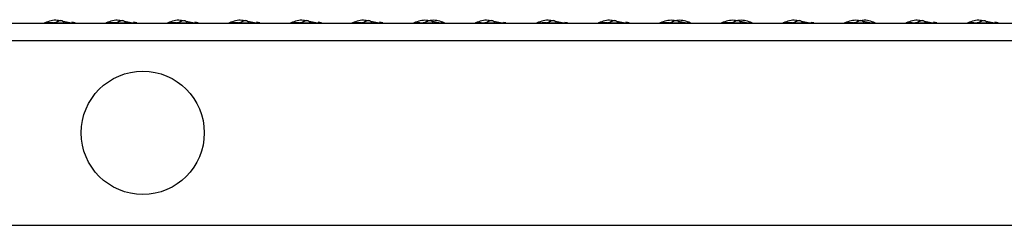
# Model space of a CAD drawing. Units: millimetres. Extents: x 12 to 772, y 62 to 791.
# Drawn here: x 394 to 474, y 203 to 219 of the extents above; entities that cross this region are included whole.
import ezdxf

# ---------------------------------------------------------------- set-up
doc = ezdxf.new("R2010")
doc.units = ezdxf.units.MM

msp = doc.modelspace()

# ---------------------------------------------------------------- linework, layer by layer
at = {"color": 7, "linetype": 'Continuous', "lineweight": 25}
for p, q in [((398.298, 219.195), (397.762, 219.302)), ((398.745, 219.195), (398.472, 219.25)), ((403.298, 219.195), (402.762, 219.302)), ((403.745, 219.195), (403.472, 219.25)), ((408.298, 219.195), (407.762, 219.302)), ((408.745, 219.195), (408.472, 219.25)), ((413.298, 219.195), (412.762, 219.302)), ((413.745, 219.195), (413.472, 219.25)), ((418.298, 219.195), (417.762, 219.302)), ((418.745, 219.195), (418.472, 219.25)), ((423.298, 219.195), (422.762, 219.302)), ((423.745, 219.195), (423.472, 219.25)), ((428.298, 219.195), (427.762, 219.302)), ((433.298, 219.195), (432.762, 219.302)), ((433.745, 219.195), (433.534, 219.237)), ((438.298, 219.195), (437.762, 219.302)), ((438.745, 219.195), (438.534, 219.237)), ((443.298, 219.195), (442.762, 219.302)), ((443.745, 219.195), (443.472, 219.25)), ((448.298, 219.195), (447.762, 219.302)), ((453.298, 219.195), (452.762, 219.302)), ((458.298, 219.195), (457.762, 219.302)), ((458.745, 219.195), (458.534, 219.237)), ((463.298, 219.195), (462.762, 219.302)), ((468.298, 219.195), (467.762, 219.302)), ((468.745, 219.195), (468.472, 219.25)), ((473.298, 219.195), (472.762, 219.302)), ((473.745, 219.195), (473.472, 219.25)), ((254.233, 219.178), (554.233, 219.178)), ((396.158, 219.198), (396.158, 219.178)), ((396.226, 219.198), (396.226, 219.178)), ((396.229, 219.199), (396.229, 219.178)), ((398.229, 219.178), (398.229, 219.197)), ((398.37, 219.199), (398.586, 219.198)), ((398.733, 219.178), (398.733, 219.199)), ((401.158, 219.198), (401.158, 219.178)), ((401.226, 219.198), (401.226, 219.178)), ((401.229, 219.199), (401.229, 219.178)), ((403.229, 219.178), (403.229, 219.197)), ((403.37, 219.199), (403.586, 219.198)), ((403.733, 219.178), (403.733, 219.199)), ((406.158, 219.198), (406.158, 219.178)), ((406.226, 219.198), (406.226, 219.178)), ((406.229, 219.199), (406.229, 219.178)), ((408.229, 219.178), (408.229, 219.197)), ((408.37, 219.199), (408.586, 219.198)), ((408.733, 219.178), (408.733, 219.199)), ((411.158, 219.198), (411.158, 219.178)), ((411.226, 219.198), (411.226, 219.178)), ((411.229, 219.199), (411.229, 219.178)), ((413.229, 219.178), (413.229, 219.197)), ((413.39, 219.199), (413.586, 219.198)), ((413.733, 219.178), (413.733, 219.199)), ((416.158, 219.198), (416.158, 219.178)), ((416.226, 219.198), (416.226, 219.178)), ((416.229, 219.199), (416.229, 219.178)), ((418.229, 219.178), (418.229, 219.197)), ((418.37, 219.199), (418.586, 219.198)), ((418.733, 219.178), (418.733, 219.199)), ((421.158, 219.198), (421.158, 219.178)), ((421.226, 219.198), (421.226, 219.178)), ((421.229, 219.199), (421.229, 219.178)), ((423.229, 219.178), (423.229, 219.197)), ((423.37, 219.199), (423.586, 219.198)), ((423.733, 219.178), (423.733, 219.199)), ((426.158, 219.198), (426.158, 219.178)), ((426.226, 219.198), (426.226, 219.178)), ((426.229, 219.199), (426.229, 219.178)), ((428.229, 219.178), (428.229, 219.197)), ((428.37, 219.199), (428.586, 219.198)), ((428.733, 219.178), (428.733, 219.199)), ((431.158, 219.198), (431.158, 219.178)), ((431.226, 219.198), (431.226, 219.178)), ((431.229, 219.199), (431.229, 219.178)), ((433.229, 219.178), (433.229, 219.197)), ((433.37, 219.199), (433.586, 219.198)), ((433.733, 219.178), (433.733, 219.199)), ((436.158, 219.198), (436.158, 219.178)), ((436.226, 219.198), (436.226, 219.178)), ((436.229, 219.199), (436.229, 219.178)), ((436.978, 219.199), (436.696, 219.199)), ((438.229, 219.178), (438.229, 219.197)), ((438.37, 219.199), (438.586, 219.198)), ((438.733, 219.178), (438.733, 219.199)), ((441.158, 219.198), (441.158, 219.178)), ((441.226, 219.198), (441.226, 219.178)), ((441.229, 219.199), (441.229, 219.178)), ((443.229, 219.178), (443.229, 219.197)), ((443.37, 219.199), (443.586, 219.198)), ((443.733, 219.178), (443.733, 219.199)), ((446.158, 219.198), (446.158, 219.178)), ((446.226, 219.198), (446.226, 219.178)), ((446.229, 219.199), (446.229, 219.178)), ((448.229, 219.178), (448.229, 219.197)), ((448.37, 219.199), (448.586, 219.198)), ((448.733, 219.178), (448.733, 219.199)), ((451.158, 219.198), (451.158, 219.178)), ((451.226, 219.198), (451.226, 219.178)), ((451.229, 219.199), (451.229, 219.178)), ((453.229, 219.178), (453.229, 219.197)), ((453.37, 219.199), (453.586, 219.198)), ((453.733, 219.178), (453.733, 219.199)), ((456.158, 219.198), (456.158, 219.178)), ((456.226, 219.198), (456.226, 219.178)), ((456.229, 219.199), (456.229, 219.178)), ((458.229, 219.178), (458.229, 219.197)), ((458.37, 219.199), (458.586, 219.198)), ((458.733, 219.178), (458.733, 219.199)), ((461.158, 219.198), (461.158, 219.178)), ((461.226, 219.198), (461.226, 219.178)), ((461.229, 219.199), (461.229, 219.178)), ((463.229, 219.178), (463.229, 219.197)), ((463.37, 219.199), (463.586, 219.198)), ((463.733, 219.178), (463.733, 219.199)), ((466.158, 219.198), (466.158, 219.178)), ((466.226, 219.198), (466.226, 219.178)), ((466.229, 219.199), (466.229, 219.178)), ((468.229, 219.178), (468.229, 219.197)), ((468.37, 219.199), (468.586, 219.198)), ((468.733, 219.178), (468.733, 219.199)), ((471.158, 219.198), (471.158, 219.178)), ((471.226, 219.198), (471.226, 219.178)), ((471.229, 219.199), (471.229, 219.178)), ((473.229, 219.178), (473.229, 219.197)), ((473.37, 219.199), (473.586, 219.198)), ((473.733, 219.178), (473.733, 219.199)), ((254.233, 217.778), (554.233, 217.778)), ((269.233, 202.778), (539.233, 202.778))]:
    msp.add_line(p, q, dxfattribs=at)
at = {"color": 7, "linetype": 'Continuous', "lineweight": 25, "flags": 128}
for points in [[(397.845, 219.204), (397.846, 219.205), (397.835, 219.219), (397.835, 219.219), (397.835, 219.219)], [(402.845, 219.204), (402.846, 219.205), (402.835, 219.219), (402.835, 219.219), (402.835, 219.219)], [(407.845, 219.204), (407.846, 219.205), (407.835, 219.219), (407.835, 219.219), (407.835, 219.219)], [(412.845, 219.204), (412.846, 219.205), (412.835, 219.219), (412.835, 219.219), (412.835, 219.219)], [(417.845, 219.204), (417.846, 219.205), (417.835, 219.219), (417.835, 219.219), (417.835, 219.219)], [(422.845, 219.204), (422.846, 219.205), (422.835, 219.219), (422.835, 219.219), (422.835, 219.219)], [(427.845, 219.204), (427.846, 219.205), (427.835, 219.219), (427.835, 219.219), (427.835, 219.219)], [(432.845, 219.204), (432.846, 219.205), (432.835, 219.219), (432.835, 219.219), (432.835, 219.219)], [(437.845, 219.204), (437.846, 219.205), (437.835, 219.219), (437.835, 219.219), (437.835, 219.219)], [(442.845, 219.204), (442.846, 219.205), (442.835, 219.219), (442.835, 219.219), (442.835, 219.219)], [(447.845, 219.204), (447.846, 219.205), (447.835, 219.219), (447.835, 219.219), (447.835, 219.219)], [(452.845, 219.204), (452.846, 219.205), (452.835, 219.219), (452.835, 219.219), (452.835, 219.219)], [(457.845, 219.204), (457.846, 219.205), (457.835, 219.219), (457.835, 219.219), (457.835, 219.219)], [(462.845, 219.204), (462.846, 219.205), (462.835, 219.219), (462.835, 219.219), (462.835, 219.219)], [(467.845, 219.204), (467.846, 219.205), (467.835, 219.219), (467.835, 219.219), (467.835, 219.219)], [(472.845, 219.204), (472.846, 219.205), (472.835, 219.219), (472.835, 219.219), (472.835, 219.219)]]:
    msp.add_lwpolyline(points, dxfattribs=at)
at = {"color": 7, "linetype": 'Continuous', "lineweight": 25}
msp.add_circle((404.233, 210.278), 5, dxfattribs=at)
for points, knots in [([(397.48, 219.359), (397.415, 219.374), (397.012, 219.467), (396.61, 219.319), (396.272, 219.195)], [0, 0, 0, 0, 0.161288, 1, 1, 1, 1]), ([(397.835, 219.219), (397.828, 219.228), (397.814, 219.247), (397.779, 219.289), (397.735, 219.329), (397.678, 219.361), (397.609, 219.377), (397.528, 219.374), (397.352, 219.328), (397.205, 219.226), (397.059, 219.202), (397.035, 219.199), (397.028, 219.199), (397.026, 219.199)], [0, 0, 0, 0, 0.072949, 0.147293, 0.220532, 0.292135, 0.364764, 0.444213, 0.536635, 0.919864, 0.97106, 0.991229, 1, 1, 1, 1]), ([(402.48, 219.359), (402.415, 219.374), (402.012, 219.467), (401.61, 219.319), (401.272, 219.195)], [0, 0, 0, 0, 0.161288, 1, 1, 1, 1]), ([(402.835, 219.219), (402.828, 219.228), (402.814, 219.247), (402.779, 219.289), (402.735, 219.329), (402.678, 219.361), (402.609, 219.377), (402.528, 219.374), (402.352, 219.328), (402.205, 219.226), (402.059, 219.202), (402.035, 219.199), (402.028, 219.199), (402.026, 219.199)], [0, 0, 0, 0, 0.072949, 0.147293, 0.220532, 0.292135, 0.364764, 0.444213, 0.536635, 0.919864, 0.97106, 0.991229, 1, 1, 1, 1]), ([(407.48, 219.359), (407.415, 219.374), (407.012, 219.467), (406.61, 219.319), (406.272, 219.195)], [0, 0, 0, 0, 0.161288, 1, 1, 1, 1]), ([(407.835, 219.219), (407.828, 219.228), (407.814, 219.247), (407.779, 219.289), (407.735, 219.329), (407.678, 219.361), (407.609, 219.377), (407.528, 219.374), (407.352, 219.328), (407.205, 219.226), (407.059, 219.202), (407.035, 219.199), (407.028, 219.199), (407.026, 219.199)], [0, 0, 0, 0, 0.072949, 0.147293, 0.220532, 0.292135, 0.364764, 0.444213, 0.536635, 0.919864, 0.97106, 0.991229, 1, 1, 1, 1]), ([(412.48, 219.359), (412.415, 219.374), (412.012, 219.467), (411.61, 219.319), (411.272, 219.195)], [0, 0, 0, 0, 0.161288, 1, 1, 1, 1]), ([(412.835, 219.219), (412.828, 219.228), (412.814, 219.247), (412.779, 219.289), (412.735, 219.329), (412.678, 219.361), (412.609, 219.377), (412.528, 219.374), (412.352, 219.328), (412.205, 219.226), (412.059, 219.202), (412.035, 219.199), (412.028, 219.199), (412.026, 219.199)], [0, 0, 0, 0, 0.072949, 0.147293, 0.220532, 0.292135, 0.364764, 0.444213, 0.536635, 0.919864, 0.97106, 0.991229, 1, 1, 1, 1]), ([(417.48, 219.359), (417.415, 219.374), (417.012, 219.467), (416.61, 219.319), (416.272, 219.195)], [0, 0, 0, 0, 0.1612881, 1, 1, 1, 1]), ([(417.835, 219.219), (417.828, 219.228), (417.814, 219.247), (417.779, 219.289), (417.735, 219.329), (417.678, 219.361), (417.609, 219.377), (417.528, 219.374), (417.352, 219.328), (417.205, 219.226), (417.059, 219.202), (417.035, 219.199), (417.028, 219.199), (417.026, 219.199)], [0, 0, 0, 0, 0.072949, 0.147293, 0.220532, 0.292135, 0.364764, 0.444213, 0.536635, 0.919864, 0.97106, 0.991229, 1, 1, 1, 1]), ([(422.48, 219.359), (422.415, 219.374), (422.012, 219.467), (421.61, 219.319), (421.272, 219.195)], [0, 0, 0, 0, 0.161288, 1, 1, 1, 1]), ([(422.835, 219.219), (422.828, 219.228), (422.814, 219.247), (422.779, 219.289), (422.735, 219.329), (422.678, 219.361), (422.609, 219.377), (422.528, 219.374), (422.352, 219.328), (422.205, 219.226), (422.059, 219.202), (422.035, 219.199), (422.028, 219.199), (422.026, 219.199)], [0, 0, 0, 0, 0.072949, 0.147293, 0.220532, 0.292135, 0.364764, 0.444213, 0.536635, 0.919864, 0.97106, 0.991229, 1, 1, 1, 1]), ([(427.509, 219.353), (427.434, 219.37), (427.022, 219.468), (426.61, 219.318), (426.272, 219.195)], [0, 0, 0, 0, 0.181142, 1, 1, 1, 1]), ([(427.835, 219.219), (427.828, 219.228), (427.814, 219.247), (427.779, 219.289), (427.735, 219.329), (427.678, 219.361), (427.609, 219.377), (427.528, 219.374), (427.352, 219.328), (427.205, 219.226), (427.059, 219.202), (427.035, 219.199), (427.028, 219.199), (427.026, 219.199)], [0, 0, 0, 0, 0.072949, 0.147293, 0.220532, 0.292135, 0.364764, 0.444213, 0.536635, 0.919864, 0.97106, 0.991229, 1, 1, 1, 1]), ([(428.745, 219.195), (428.408, 219.318), (427.996, 219.468), (427.584, 219.37), (427.509, 219.353)], [0, 0, 0, 0, 0.819053, 1, 1, 1, 1]), ([(432.48, 219.359), (432.415, 219.374), (432.012, 219.467), (431.61, 219.319), (431.272, 219.195)], [0, 0, 0, 0, 0.161288, 1, 1, 1, 1]), ([(432.835, 219.219), (432.828, 219.228), (432.814, 219.247), (432.779, 219.289), (432.735, 219.329), (432.678, 219.361), (432.609, 219.377), (432.528, 219.374), (432.352, 219.328), (432.205, 219.226), (432.059, 219.202), (432.035, 219.199), (432.028, 219.199), (432.026, 219.199)], [0, 0, 0, 0, 0.072949, 0.147293, 0.220532, 0.292135, 0.364764, 0.444213, 0.536635, 0.919864, 0.97106, 0.991229, 1, 1, 1, 1]), ([(437.48, 219.359), (437.415, 219.374), (437.012, 219.467), (436.61, 219.319), (436.272, 219.195)], [0, 0, 0, 0, 0.1612881, 1, 1, 1, 1]), ([(437.835, 219.219), (437.828, 219.228), (437.814, 219.247), (437.779, 219.289), (437.735, 219.329), (437.678, 219.361), (437.609, 219.377), (437.528, 219.374), (437.352, 219.328), (437.205, 219.226), (437.059, 219.202), (437.035, 219.199), (437.028, 219.199), (437.026, 219.199)], [0, 0, 0, 0, 0.072949, 0.147293, 0.220532, 0.292135, 0.364764, 0.444213, 0.536635, 0.919864, 0.97106, 0.991229, 1, 1, 1, 1]), ([(442.48, 219.359), (442.415, 219.374), (442.012, 219.467), (441.61, 219.319), (441.272, 219.195)], [0, 0, 0, 0, 0.1612881, 1, 1, 1, 1]), ([(442.835, 219.219), (442.828, 219.228), (442.814, 219.247), (442.779, 219.289), (442.735, 219.329), (442.678, 219.361), (442.609, 219.377), (442.528, 219.374), (442.352, 219.328), (442.205, 219.226), (442.059, 219.202), (442.035, 219.199), (442.028, 219.199), (442.026, 219.199)], [0, 0, 0, 0, 0.072949, 0.147293, 0.220532, 0.292135, 0.364764, 0.444213, 0.536635, 0.919864, 0.97106, 0.991229, 1, 1, 1, 1]), ([(447.509, 219.353), (447.434, 219.37), (447.022, 219.468), (446.61, 219.318), (446.272, 219.195)], [0, 0, 0, 0, 0.181142, 1, 1, 1, 1]), ([(447.835, 219.219), (447.828, 219.228), (447.814, 219.247), (447.779, 219.289), (447.735, 219.329), (447.678, 219.361), (447.609, 219.377), (447.528, 219.374), (447.352, 219.328), (447.205, 219.226), (447.059, 219.202), (447.035, 219.199), (447.028, 219.199), (447.026, 219.199)], [0, 0, 0, 0, 0.072949, 0.147293, 0.220532, 0.292135, 0.364764, 0.444213, 0.536635, 0.919864, 0.97106, 0.991229, 1, 1, 1, 1]), ([(448.745, 219.195), (448.408, 219.318), (447.996, 219.468), (447.584, 219.37), (447.509, 219.353)], [0, 0, 0, 0, 0.819053, 1, 1, 1, 1]), ([(452.509, 219.353), (452.434, 219.37), (452.022, 219.468), (451.61, 219.318), (451.272, 219.195)], [0, 0, 0, 0, 0.181142, 1, 1, 1, 1]), ([(452.835, 219.219), (452.828, 219.228), (452.814, 219.247), (452.779, 219.289), (452.735, 219.329), (452.678, 219.361), (452.609, 219.377), (452.528, 219.374), (452.352, 219.328), (452.205, 219.226), (452.059, 219.202), (452.035, 219.199), (452.028, 219.199), (452.026, 219.199)], [0, 0, 0, 0, 0.072949, 0.147293, 0.220532, 0.292135, 0.364764, 0.444213, 0.536635, 0.919864, 0.97106, 0.991229, 1, 1, 1, 1]), ([(453.745, 219.195), (453.408, 219.318), (452.996, 219.468), (452.584, 219.37), (452.509, 219.353)], [0, 0, 0, 0, 0.819053, 1, 1, 1, 1]), ([(457.48, 219.359), (457.415, 219.374), (457.012, 219.467), (456.61, 219.319), (456.272, 219.195)], [0, 0, 0, 0, 0.161288, 1, 1, 1, 1]), ([(457.835, 219.219), (457.828, 219.228), (457.814, 219.247), (457.779, 219.289), (457.735, 219.329), (457.678, 219.361), (457.609, 219.377), (457.528, 219.374), (457.352, 219.328), (457.205, 219.226), (457.059, 219.202), (457.035, 219.199), (457.028, 219.199), (457.026, 219.199)], [0, 0, 0, 0, 0.072949, 0.147293, 0.220532, 0.292135, 0.364764, 0.444213, 0.536635, 0.919864, 0.97106, 0.991229, 1, 1, 1, 1]), ([(462.509, 219.353), (462.434, 219.37), (462.022, 219.468), (461.61, 219.318), (461.272, 219.195)], [0, 0, 0, 0, 0.181142, 1, 1, 1, 1]), ([(462.835, 219.219), (462.828, 219.228), (462.814, 219.247), (462.779, 219.289), (462.735, 219.329), (462.678, 219.361), (462.609, 219.377), (462.528, 219.374), (462.352, 219.328), (462.205, 219.226), (462.059, 219.202), (462.035, 219.199), (462.028, 219.199), (462.026, 219.199)], [0, 0, 0, 0, 0.072949, 0.147293, 0.220532, 0.292135, 0.364764, 0.444213, 0.536635, 0.919864, 0.97106, 0.991229, 1, 1, 1, 1]), ([(463.745, 219.195), (463.408, 219.323), (463.03, 219.466), (462.652, 219.382), (462.612, 219.373)], [0, 0, 0, 0, 0.893378, 1, 1, 1, 1]), ([(467.48, 219.359), (467.415, 219.374), (467.012, 219.467), (466.61, 219.319), (466.272, 219.195)], [0, 0, 0, 0, 0.161288, 1, 1, 1, 1]), ([(467.835, 219.219), (467.828, 219.228), (467.814, 219.247), (467.779, 219.289), (467.735, 219.329), (467.678, 219.361), (467.609, 219.377), (467.528, 219.374), (467.352, 219.328), (467.205, 219.226), (467.059, 219.202), (467.035, 219.199), (467.028, 219.199), (467.026, 219.199)], [0, 0, 0, 0, 0.072949, 0.147293, 0.220532, 0.292135, 0.364764, 0.444213, 0.536635, 0.919864, 0.97106, 0.991229, 1, 1, 1, 1]), ([(472.48, 219.359), (472.415, 219.374), (472.012, 219.467), (471.61, 219.319), (471.272, 219.195)], [0, 0, 0, 0, 0.1612881, 1, 1, 1, 1]), ([(472.835, 219.219), (472.828, 219.228), (472.814, 219.247), (472.779, 219.289), (472.735, 219.329), (472.678, 219.361), (472.609, 219.377), (472.528, 219.374), (472.352, 219.328), (472.205, 219.226), (472.059, 219.202), (472.035, 219.199), (472.028, 219.199), (472.026, 219.199)], [0, 0, 0, 0, 0.072949, 0.147293, 0.220532, 0.292135, 0.364764, 0.444213, 0.536635, 0.919864, 0.97106, 0.991229, 1, 1, 1, 1]), ([(396.23, 219.199), (396.231, 219.199), (396.234, 219.199), (396.275, 219.198), (396.377, 219.198), (396.645, 219.197), (397.155, 219.2), (397.682, 219.195), (398.033, 219.199), (398.153, 219.199), (398.209, 219.198), (398.231, 219.197), (398.227, 219.197), (398.209, 219.198), (398.187, 219.198), (398.177, 219.199)], [0, 0, 0, 0, 0.021292, 0.050147, 0.096547, 0.190771, 0.408982, 0.729606, 0.829405, 0.870819, 0.912625, 0.936378, 0.960234, 0.982661, 1, 1, 1, 1]), ([(396.288, 219.198), (396.288, 219.198), (396.287, 219.198), (396.314, 219.198), (396.351, 219.198), (396.382, 219.198), (396.388, 219.198)], [0, 0, 0, 0, 0.1641545, 0.4524314, 0.8912207, 1, 1, 1, 1]), ([(396.978, 219.199), (396.884, 219.199), (396.688, 219.2), (396.481, 219.197), (396.397, 219.197), (396.395, 219.197)], [0, 0, 0, 0, 0.468858, 0.98476, 1, 1, 1, 1]), ([(397.985, 219.199), (398.079, 219.199), (398.278, 219.2), (398.519, 219.196), (398.668, 219.198), (398.719, 219.199), (398.736, 219.199), (398.733, 219.199), (398.732, 219.199)], [0, 0, 0, 0, 0.319167, 0.670357, 0.846624, 0.919016, 0.99204, 1, 1, 1, 1]), ([(401.23, 219.199), (401.231, 219.199), (401.234, 219.199), (401.275, 219.198), (401.377, 219.198), (401.645, 219.197), (402.155, 219.2), (402.682, 219.195), (403.033, 219.199), (403.153, 219.199), (403.209, 219.198), (403.231, 219.197), (403.227, 219.197), (403.209, 219.198), (403.187, 219.198), (403.177, 219.199)], [0, 0, 0, 0, 0.021292, 0.050147, 0.096547, 0.190771, 0.408982, 0.729606, 0.829405, 0.870819, 0.912625, 0.936378, 0.960234, 0.982661, 1, 1, 1, 1]), ([(401.288, 219.198), (401.288, 219.198), (401.287, 219.198), (401.314, 219.198), (401.351, 219.198), (401.382, 219.198), (401.388, 219.198)], [0, 0, 0, 0, 0.164154, 0.452431, 0.891221, 1, 1, 1, 1]), ([(401.978, 219.199), (401.884, 219.199), (401.688, 219.2), (401.481, 219.197), (401.397, 219.197), (401.395, 219.197)], [0, 0, 0, 0, 0.468858, 0.98476, 1, 1, 1, 1]), ([(402.985, 219.199), (403.079, 219.199), (403.278, 219.2), (403.519, 219.196), (403.668, 219.198), (403.719, 219.199), (403.736, 219.199), (403.733, 219.199), (403.732, 219.199)], [0, 0, 0, 0, 0.319167, 0.670357, 0.846624, 0.919016, 0.99204, 1, 1, 1, 1]), ([(406.23, 219.199), (406.231, 219.199), (406.234, 219.199), (406.275, 219.198), (406.377, 219.198), (406.645, 219.197), (407.155, 219.2), (407.682, 219.195), (408.033, 219.199), (408.153, 219.199), (408.209, 219.198), (408.231, 219.197), (408.227, 219.197), (408.209, 219.198), (408.187, 219.198), (408.177, 219.199)], [0, 0, 0, 0, 0.021292, 0.050147, 0.096547, 0.190771, 0.408982, 0.729606, 0.829405, 0.870819, 0.912625, 0.936378, 0.960234, 0.982661, 1, 1, 1, 1]), ([(406.288, 219.198), (406.288, 219.198), (406.287, 219.198), (406.314, 219.198), (406.351, 219.198), (406.382, 219.198), (406.388, 219.198)], [0, 0, 0, 0, 0.1641545, 0.4524314, 0.8912207, 1, 1, 1, 1]), ([(406.978, 219.199), (406.884, 219.199), (406.688, 219.2), (406.481, 219.197), (406.397, 219.197), (406.395, 219.197)], [0, 0, 0, 0, 0.468858, 0.98476, 1, 1, 1, 1]), ([(407.985, 219.199), (408.079, 219.199), (408.278, 219.2), (408.519, 219.196), (408.668, 219.198), (408.719, 219.199), (408.736, 219.199), (408.733, 219.199), (408.732, 219.199)], [0, 0, 0, 0, 0.319167, 0.670357, 0.846624, 0.919016, 0.99204, 1, 1, 1, 1]), ([(411.23, 219.199), (411.231, 219.199), (411.234, 219.199), (411.275, 219.198), (411.377, 219.198), (411.645, 219.197), (412.155, 219.2), (412.682, 219.195), (413.033, 219.199), (413.153, 219.199), (413.209, 219.198), (413.231, 219.197), (413.227, 219.197), (413.209, 219.198), (413.187, 219.198), (413.177, 219.199)], [0, 0, 0, 0, 0.021292, 0.050147, 0.096547, 0.190771, 0.408982, 0.729606, 0.829405, 0.870819, 0.912625, 0.936378, 0.960234, 0.982661, 1, 1, 1, 1]), ([(411.288, 219.198), (411.288, 219.198), (411.287, 219.198), (411.314, 219.198), (411.351, 219.198), (411.382, 219.198), (411.388, 219.198)], [0, 0, 0, 0, 0.164154, 0.452431, 0.891221, 1, 1, 1, 1]), ([(411.978, 219.199), (411.884, 219.199), (411.688, 219.2), (411.481, 219.197), (411.397, 219.197), (411.395, 219.197)], [0, 0, 0, 0, 0.468858, 0.98476, 1, 1, 1, 1]), ([(412.985, 219.199), (413.079, 219.199), (413.278, 219.2), (413.519, 219.196), (413.668, 219.198), (413.719, 219.199), (413.736, 219.199), (413.733, 219.199), (413.732, 219.199)], [0, 0, 0, 0, 0.319167, 0.670357, 0.846624, 0.919016, 0.99204, 1, 1, 1, 1]), ([(416.23, 219.199), (416.231, 219.199), (416.234, 219.199), (416.275, 219.198), (416.377, 219.198), (416.645, 219.197), (417.155, 219.2), (417.682, 219.195), (418.033, 219.199), (418.153, 219.199), (418.209, 219.198), (418.231, 219.197), (418.227, 219.197), (418.209, 219.198), (418.187, 219.198), (418.177, 219.199)], [0, 0, 0, 0, 0.021292, 0.050147, 0.096547, 0.190771, 0.408982, 0.729606, 0.829405, 0.870819, 0.912625, 0.936378, 0.960234, 0.982661, 1, 1, 1, 1]), ([(416.288, 219.198), (416.288, 219.198), (416.287, 219.198), (416.314, 219.198), (416.351, 219.198), (416.382, 219.198), (416.388, 219.198)], [0, 0, 0, 0, 0.164154, 0.452431, 0.891221, 1, 1, 1, 1]), ([(416.978, 219.199), (416.884, 219.199), (416.688, 219.2), (416.481, 219.197), (416.397, 219.197), (416.395, 219.197)], [0, 0, 0, 0, 0.468858, 0.98476, 1, 1, 1, 1]), ([(417.985, 219.199), (418.079, 219.199), (418.278, 219.2), (418.519, 219.196), (418.668, 219.198), (418.719, 219.199), (418.736, 219.199), (418.733, 219.199), (418.732, 219.199)], [0, 0, 0, 0, 0.319167, 0.670357, 0.846624, 0.919016, 0.99204, 1, 1, 1, 1]), ([(421.23, 219.199), (421.231, 219.199), (421.234, 219.199), (421.275, 219.198), (421.377, 219.198), (421.645, 219.197), (422.155, 219.2), (422.682, 219.195), (423.033, 219.199), (423.153, 219.199), (423.209, 219.198), (423.231, 219.197), (423.227, 219.197), (423.209, 219.198), (423.187, 219.198), (423.177, 219.199)], [0, 0, 0, 0, 0.021292, 0.050147, 0.096547, 0.190771, 0.408982, 0.729606, 0.829405, 0.870819, 0.912625, 0.936378, 0.960234, 0.982661, 1, 1, 1, 1]), ([(421.288, 219.198), (421.288, 219.198), (421.287, 219.198), (421.314, 219.198), (421.351, 219.198), (421.382, 219.198), (421.388, 219.198)], [0, 0, 0, 0, 0.1641545, 0.4524314, 0.8912207, 1, 1, 1, 1]), ([(421.978, 219.199), (421.884, 219.199), (421.688, 219.2), (421.481, 219.197), (421.397, 219.197), (421.395, 219.197)], [0, 0, 0, 0, 0.468858, 0.98476, 1, 1, 1, 1]), ([(422.985, 219.199), (423.079, 219.199), (423.278, 219.2), (423.519, 219.196), (423.668, 219.198), (423.719, 219.199), (423.736, 219.199), (423.733, 219.199), (423.732, 219.199)], [0, 0, 0, 0, 0.3191672, 0.6703571, 0.8466236, 0.9190158, 0.9920399, 1, 1, 1, 1]), ([(426.23, 219.199), (426.231, 219.199), (426.234, 219.199), (426.275, 219.198), (426.377, 219.198), (426.645, 219.197), (427.155, 219.2), (427.682, 219.195), (428.033, 219.199), (428.153, 219.199), (428.209, 219.198), (428.231, 219.197), (428.227, 219.197), (428.209, 219.198), (428.187, 219.198), (428.177, 219.199)], [0, 0, 0, 0, 0.021292, 0.050147, 0.096547, 0.190771, 0.408982, 0.729606, 0.829405, 0.870819, 0.912625, 0.936378, 0.960234, 0.982661, 1, 1, 1, 1]), ([(426.288, 219.198), (426.288, 219.198), (426.287, 219.198), (426.314, 219.198), (426.351, 219.198), (426.382, 219.198), (426.388, 219.198)], [0, 0, 0, 0, 0.1641545, 0.4524314, 0.8912207, 1, 1, 1, 1]), ([(426.737, 219.199), (426.723, 219.199), (426.606, 219.199), (426.481, 219.197), (426.397, 219.197), (426.395, 219.197)], [0, 0, 0, 0, 0.113314, 0.974559, 1, 1, 1, 1]), ([(427.985, 219.199), (428.079, 219.199), (428.278, 219.2), (428.519, 219.196), (428.668, 219.198), (428.719, 219.199), (428.736, 219.199), (428.733, 219.199), (428.732, 219.199)], [0, 0, 0, 0, 0.319167, 0.670357, 0.846624, 0.919016, 0.99204, 1, 1, 1, 1]), ([(431.23, 219.199), (431.231, 219.199), (431.234, 219.199), (431.275, 219.198), (431.377, 219.198), (431.645, 219.197), (432.155, 219.2), (432.682, 219.195), (433.033, 219.199), (433.153, 219.199), (433.209, 219.198), (433.231, 219.197), (433.227, 219.197), (433.209, 219.198), (433.187, 219.198), (433.177, 219.199)], [0, 0, 0, 0, 0.021292, 0.050147, 0.096547, 0.190771, 0.408982, 0.729606, 0.829405, 0.870819, 0.912625, 0.936378, 0.960234, 0.982661, 1, 1, 1, 1]), ([(431.288, 219.198), (431.288, 219.198), (431.287, 219.198), (431.314, 219.198), (431.351, 219.198), (431.382, 219.198), (431.388, 219.198)], [0, 0, 0, 0, 0.164154, 0.452431, 0.891221, 1, 1, 1, 1]), ([(431.737, 219.199), (431.723, 219.199), (431.606, 219.199), (431.481, 219.197), (431.397, 219.197), (431.395, 219.197)], [0, 0, 0, 0, 0.1133144, 0.9745587, 1, 1, 1, 1]), ([(433.148, 219.199), (433.188, 219.199), (433.331, 219.2), (433.518, 219.196), (433.668, 219.198), (433.719, 219.199), (433.736, 219.199), (433.733, 219.199), (433.732, 219.199)], [0, 0, 0, 0, 0.1642472, 0.5953486, 0.8117236, 0.9005883, 0.9902286, 1, 1, 1, 1]), ([(436.23, 219.199), (436.231, 219.199), (436.234, 219.199), (436.275, 219.198), (436.377, 219.198), (436.645, 219.197), (437.155, 219.2), (437.682, 219.195), (438.033, 219.199), (438.153, 219.199), (438.209, 219.198), (438.231, 219.197), (438.227, 219.197), (438.209, 219.198), (438.187, 219.198), (438.177, 219.199)], [0, 0, 0, 0, 0.021292, 0.050147, 0.096547, 0.190771, 0.408982, 0.729606, 0.829405, 0.870819, 0.912625, 0.936378, 0.960234, 0.982661, 1, 1, 1, 1]), ([(436.288, 219.198), (436.288, 219.198), (436.287, 219.198), (436.314, 219.198), (436.351, 219.198), (436.382, 219.198), (436.388, 219.198)], [0, 0, 0, 0, 0.164154, 0.452431, 0.891221, 1, 1, 1, 1]), ([(438.148, 219.199), (438.188, 219.199), (438.331, 219.2), (438.518, 219.196), (438.668, 219.198), (438.719, 219.199), (438.736, 219.199), (438.733, 219.199), (438.732, 219.199)], [0, 0, 0, 0, 0.164247, 0.595349, 0.811724, 0.900588, 0.990229, 1, 1, 1, 1]), ([(441.23, 219.199), (441.231, 219.199), (441.234, 219.199), (441.275, 219.198), (441.377, 219.198), (441.645, 219.197), (442.155, 219.2), (442.682, 219.195), (443.033, 219.199), (443.153, 219.199), (443.209, 219.198), (443.231, 219.197), (443.227, 219.197), (443.209, 219.198), (443.187, 219.198), (443.177, 219.199)], [0, 0, 0, 0, 0.0212917, 0.0501471, 0.0965466, 0.1907712, 0.4089817, 0.7296062, 0.829405, 0.8708187, 0.9126246, 0.936378, 0.9602344, 0.982661, 1, 1, 1, 1]), ([(441.288, 219.198), (441.288, 219.198), (441.287, 219.198), (441.314, 219.198), (441.351, 219.198), (441.382, 219.198), (441.388, 219.198)], [0, 0, 0, 0, 0.164154, 0.452431, 0.891221, 1, 1, 1, 1]), ([(441.978, 219.199), (441.884, 219.199), (441.688, 219.2), (441.481, 219.197), (441.397, 219.197), (441.395, 219.197)], [0, 0, 0, 0, 0.468858, 0.98476, 1, 1, 1, 1]), ([(442.985, 219.199), (443.079, 219.199), (443.278, 219.2), (443.519, 219.196), (443.668, 219.198), (443.719, 219.199), (443.736, 219.199), (443.733, 219.199), (443.732, 219.199)], [0, 0, 0, 0, 0.319167, 0.670357, 0.846624, 0.919016, 0.99204, 1, 1, 1, 1]), ([(446.23, 219.199), (446.231, 219.199), (446.234, 219.199), (446.275, 219.198), (446.377, 219.198), (446.645, 219.197), (447.155, 219.2), (447.682, 219.195), (448.033, 219.199), (448.153, 219.199), (448.209, 219.198), (448.231, 219.197), (448.227, 219.197), (448.209, 219.198), (448.187, 219.198), (448.177, 219.199)], [0, 0, 0, 0, 0.021292, 0.050147, 0.096547, 0.190771, 0.408982, 0.729606, 0.829405, 0.870819, 0.912625, 0.936378, 0.960234, 0.982661, 1, 1, 1, 1]), ([(446.288, 219.198), (446.288, 219.198), (446.287, 219.198), (446.314, 219.198), (446.351, 219.198), (446.382, 219.198), (446.388, 219.198)], [0, 0, 0, 0, 0.1641545, 0.4524314, 0.8912207, 1, 1, 1, 1]), ([(446.978, 219.199), (446.884, 219.199), (446.688, 219.2), (446.481, 219.197), (446.397, 219.197), (446.395, 219.197)], [0, 0, 0, 0, 0.468858, 0.98476, 1, 1, 1, 1]), ([(447.985, 219.199), (448.079, 219.199), (448.278, 219.2), (448.519, 219.196), (448.668, 219.198), (448.719, 219.199), (448.736, 219.199), (448.733, 219.199), (448.732, 219.199)], [0, 0, 0, 0, 0.319167, 0.670357, 0.846624, 0.919016, 0.99204, 1, 1, 1, 1]), ([(451.23, 219.199), (451.231, 219.199), (451.234, 219.199), (451.275, 219.198), (451.377, 219.198), (451.645, 219.197), (452.155, 219.2), (452.682, 219.195), (453.033, 219.199), (453.153, 219.199), (453.209, 219.198), (453.231, 219.197), (453.227, 219.197), (453.209, 219.198), (453.187, 219.198), (453.177, 219.199)], [0, 0, 0, 0, 0.021292, 0.050147, 0.096547, 0.190771, 0.408982, 0.729606, 0.829405, 0.870819, 0.912625, 0.936378, 0.960234, 0.982661, 1, 1, 1, 1]), ([(451.288, 219.198), (451.288, 219.198), (451.287, 219.198), (451.314, 219.198), (451.351, 219.198), (451.382, 219.198), (451.388, 219.198)], [0, 0, 0, 0, 0.164154, 0.452431, 0.891221, 1, 1, 1, 1]), ([(451.978, 219.199), (451.884, 219.199), (451.688, 219.2), (451.481, 219.197), (451.397, 219.197), (451.395, 219.197)], [0, 0, 0, 0, 0.468858, 0.98476, 1, 1, 1, 1]), ([(452.985, 219.199), (453.079, 219.199), (453.278, 219.2), (453.519, 219.196), (453.668, 219.198), (453.719, 219.199), (453.736, 219.199), (453.733, 219.199), (453.732, 219.199)], [0, 0, 0, 0, 0.3191672, 0.6703571, 0.8466236, 0.9190158, 0.9920399, 1, 1, 1, 1]), ([(456.23, 219.199), (456.231, 219.199), (456.234, 219.199), (456.275, 219.198), (456.377, 219.198), (456.645, 219.197), (457.155, 219.2), (457.682, 219.195), (458.033, 219.199), (458.153, 219.199), (458.209, 219.198), (458.231, 219.197), (458.227, 219.197), (458.209, 219.198), (458.187, 219.198), (458.177, 219.199)], [0, 0, 0, 0, 0.021292, 0.050147, 0.096547, 0.190771, 0.408982, 0.729606, 0.829405, 0.870819, 0.912625, 0.936378, 0.960234, 0.982661, 1, 1, 1, 1]), ([(456.288, 219.198), (456.288, 219.198), (456.287, 219.198), (456.314, 219.198), (456.351, 219.198), (456.382, 219.198), (456.388, 219.198)], [0, 0, 0, 0, 0.164154, 0.452431, 0.891221, 1, 1, 1, 1]), ([(456.978, 219.199), (456.884, 219.199), (456.688, 219.2), (456.481, 219.197), (456.397, 219.197), (456.395, 219.197)], [0, 0, 0, 0, 0.468858, 0.98476, 1, 1, 1, 1]), ([(457.985, 219.199), (458.079, 219.199), (458.278, 219.2), (458.519, 219.196), (458.668, 219.198), (458.719, 219.199), (458.736, 219.199), (458.733, 219.199), (458.732, 219.199)], [0, 0, 0, 0, 0.319167, 0.670357, 0.846624, 0.919016, 0.99204, 1, 1, 1, 1]), ([(461.23, 219.199), (461.231, 219.199), (461.234, 219.199), (461.275, 219.198), (461.377, 219.198), (461.645, 219.197), (462.155, 219.2), (462.682, 219.195), (463.033, 219.199), (463.153, 219.199), (463.209, 219.198), (463.231, 219.197), (463.227, 219.197), (463.209, 219.198), (463.187, 219.198), (463.177, 219.199)], [0, 0, 0, 0, 0.021292, 0.050147, 0.096547, 0.190771, 0.408982, 0.729606, 0.829405, 0.870819, 0.912625, 0.936378, 0.960234, 0.982661, 1, 1, 1, 1]), ([(461.288, 219.198), (461.288, 219.198), (461.287, 219.198), (461.314, 219.198), (461.351, 219.198), (461.382, 219.198), (461.388, 219.198)], [0, 0, 0, 0, 0.1641545, 0.4524314, 0.8912207, 1, 1, 1, 1]), ([(461.978, 219.199), (461.884, 219.199), (461.688, 219.2), (461.481, 219.197), (461.397, 219.197), (461.395, 219.197)], [0, 0, 0, 0, 0.468858, 0.98476, 1, 1, 1, 1]), ([(462.985, 219.199), (463.079, 219.199), (463.278, 219.2), (463.519, 219.196), (463.668, 219.198), (463.719, 219.199), (463.736, 219.199), (463.733, 219.199), (463.732, 219.199)], [0, 0, 0, 0, 0.319167, 0.670357, 0.846624, 0.919016, 0.99204, 1, 1, 1, 1]), ([(466.23, 219.199), (466.231, 219.199), (466.234, 219.199), (466.275, 219.198), (466.377, 219.198), (466.645, 219.197), (467.155, 219.2), (467.682, 219.195), (468.033, 219.199), (468.153, 219.199), (468.209, 219.198), (468.231, 219.197), (468.227, 219.197), (468.209, 219.198), (468.187, 219.198), (468.177, 219.199)], [0, 0, 0, 0, 0.021292, 0.050147, 0.096547, 0.190771, 0.408982, 0.729606, 0.829405, 0.870819, 0.912625, 0.936378, 0.960234, 0.982661, 1, 1, 1, 1]), ([(466.288, 219.198), (466.288, 219.198), (466.287, 219.198), (466.314, 219.198), (466.351, 219.198), (466.382, 219.198), (466.388, 219.198)], [0, 0, 0, 0, 0.164154, 0.452431, 0.891221, 1, 1, 1, 1]), ([(466.737, 219.199), (466.723, 219.199), (466.606, 219.199), (466.481, 219.197), (466.397, 219.197), (466.395, 219.197)], [0, 0, 0, 0, 0.113314, 0.974559, 1, 1, 1, 1]), ([(467.985, 219.199), (468.079, 219.199), (468.278, 219.2), (468.519, 219.196), (468.668, 219.198), (468.719, 219.199), (468.736, 219.199), (468.733, 219.199), (468.732, 219.199)], [0, 0, 0, 0, 0.3191672, 0.6703571, 0.8466236, 0.9190158, 0.9920399, 1, 1, 1, 1]), ([(471.23, 219.199), (471.231, 219.199), (471.234, 219.199), (471.275, 219.198), (471.377, 219.198), (471.645, 219.197), (472.155, 219.2), (472.682, 219.195), (473.033, 219.199), (473.153, 219.199), (473.209, 219.198), (473.231, 219.197), (473.227, 219.197), (473.209, 219.198), (473.187, 219.198), (473.177, 219.199)], [0, 0, 0, 0, 0.021292, 0.050147, 0.096547, 0.190771, 0.408982, 0.729606, 0.829405, 0.870819, 0.912625, 0.936378, 0.960234, 0.982661, 1, 1, 1, 1]), ([(471.288, 219.198), (471.288, 219.198), (471.287, 219.198), (471.314, 219.198), (471.351, 219.198), (471.382, 219.198), (471.388, 219.198)], [0, 0, 0, 0, 0.164154, 0.452431, 0.891221, 1, 1, 1, 1]), ([(471.766, 219.199), (471.742, 219.199), (471.616, 219.199), (471.481, 219.197), (471.397, 219.197), (471.395, 219.197)], [0, 0, 0, 0, 0.1795437, 0.976459, 1, 1, 1, 1]), ([(472.985, 219.199), (473.079, 219.199), (473.278, 219.2), (473.519, 219.196), (473.668, 219.198), (473.719, 219.199), (473.736, 219.199), (473.733, 219.199), (473.732, 219.199)], [0, 0, 0, 0, 0.319167, 0.670357, 0.846624, 0.919016, 0.99204, 1, 1, 1, 1])]:
    msp.add_open_spline(points, degree=3, knots=knots, dxfattribs=at)

doc.saveas('drawing.dxf')
